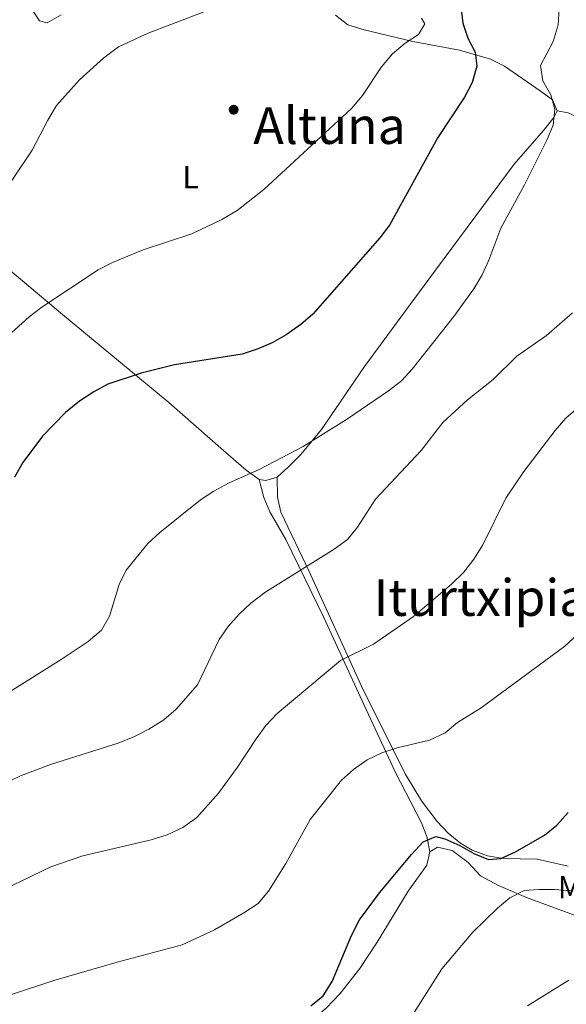
# Model space of a CAD drawing. Extents: x 580239 to 587117, y 729104 to 733815.
# Drawn here: x 582630 to 582802, y 732384 to 732693 of the extents above; entities that cross this region are included whole.
import ezdxf
from ezdxf.enums import TextEntityAlignment as Align

# ---------------------------------------------------------------- set-up
doc = ezdxf.new("R2010")
doc.units = 0
doc.header["$MEASUREMENT"] = 0
for name, color, linetype in [('Nivel 17', 7, 'Continuous'), ('Nivel 36', 7, 'Continuous'), ('Nivel 37', 7, 'Continuous'), ('Nivel 4', 7, 'Continuous'), ('Nivel 45', 7, 'Continuous'), ('Nivel 5', 7, 'Continuous')]:
    doc.layers.add(name, color=color, linetype=linetype)
doc.styles.add('Style-arialn', font='arialn.shx', dxfattribs={"bigfont": 'arialnbig.shx'})
doc.styles.add('Style-times', font='times.shx', dxfattribs={"bigfont": 'timesbig.shx'})

# ---------------------------------------------------------------- blocks, each defined once
blk = doc.blocks.new('5PERFI')
at = {"layer": 'Nivel 17', "linetype": 'Continuous', "lineweight": 0}
h = blk.add_hatch(color=7, dxfattribs=at)
edge = h.paths.add_edge_path()
edge.add_arc((1.001171767711639e-08, 1.001171767711639e-08), 1.55999999938624, 315.0000000018422, 675.0000000018422)

msp = doc.modelspace()

# ---------------------------------------------------------------- linework, layer by layer
at = {"layer": 'Nivel 36', "color": 92, "linetype": 'Continuous', "lineweight": 0, "extrusion": (0.1513416351189342, -0.4804408998502893, 0.8638705060543344), "elevation": -263266.5949666615, "flags": 128}
msp.add_lwpolyline([(775883.7431991941, 452632.4359681665), (775880.0820430927, 452632.4359681665), (775878.1669299956, 452633.523887201)], dxfattribs=at)
at = {"layer": 'Nivel 36', "color": 92, "linetype": 'Continuous', "lineweight": 0}
for points in [[(582632.804, 732698.1259999999, 589.121), (582636.564, 732692.362, 587.658), (582639.0279999999, 732691.6950000001, 587.11), (582643.348, 732694.163, 586.9110000000001)], [(582729.5179999999, 732694.0959999999, 583.398), (582733.338, 732691.05, 582.256), (582738.466, 732689.463, 581.304), (582753.7050000001, 732685.8630000001, 578.618), (582768.3260000001, 732683.1370000001, 576.19), (582778.074, 732680.2949999999, 574.5070000000001), (582782.4539999999, 732678.132, 573.642), (582793.6440000001, 732670.3389999999, 571.219), (582797.54, 732667.588, 570.671), (582798.9909999999, 732664.1000000001, 570.123)], [(582798.9909999999, 732664.1000000001, 570.123), (582797.9680000001, 732661.9820000001, 570.123), (582794.7150000001, 732657.926, 570.391), (582785.544, 732647.4299999999, 571.219), (582758.7690000001, 732611.28, 572.052), (582738.6000000001, 732583.8929999999, 571.617), (582725.121, 732564.119, 570.168), (582718.595, 732556.338, 569.518), (582714.756, 732552.477, 569.2330000000001), (582711.148, 732549.247, 569.028)], [(582798.9909999999, 732664.1000000001, 570.123), (582802.507, 732663.4469999999, 569.575), (582806.8219999999, 732661.452, 568.847), (582810.352, 732657.8940000001, 568.162), (582816.723, 732649.966, 566.835), (582851.2180000001, 732615.7220000001, 559.711), (582861.797, 732605.379, 557), (582867.922, 732599.8200000001, 555.328), (582871.855, 732596.976, 554.3100000000001), (582876.149, 732594.592, 553.2520000000001), (582885.8119999999, 732589.824, 551.195), (582894.8289999999, 732585.723, 549.82), (582897.601, 732584.098, 549.3000000000001), (582909.264, 732575.3840000001, 545.574), (582920.854, 732567.416, 543.821)], [(582705.547, 732548.4680000001, 569.576), (582701.462, 732551.4099999999, 570.51), (582694.3559999999, 732557.608, 571.767), (582677.1540000001, 732572.6259999999, 573.9590000000001), (582643.8030000001, 732600.2209999999, 579.987), (582613.3570000001, 732625.693, 584.905), (582593.0660000001, 732642.307, 589.85), (582584.538, 732650.2550000001, 591.494)], [(582759.0719999999, 732431.716, 549.301), (582758.1170000001, 732436.557, 549.714), (582756.4909999999, 732440.7990000001, 550.397), (582748.202, 732456.818, 553.136), (582738.443, 732477.726, 557.52), (582725.7860000001, 732505.2579999999, 562.452), (582713.8740000001, 732529.6440000001, 567.383), (582708.8589999999, 732538.358, 567.965), (582707.027, 732542.8759999999, 568.479), (582705.547, 732548.4680000001, 569.576)], [(582711.148, 732549.247, 569.028), (582711.2350000001, 732542.935, 569.028), (582712.314, 732538.2509999999, 567.64), (582721.219, 732519.604, 563.714), (582737.659, 732483.6769999999, 558.068), (582751.368, 732456.1599999999, 553.6850000000001), (582756.4809999999, 732447.757, 552.146), (582761.396, 732441.2180000001, 550.945), (582764.774, 732437.54, 550.423), (582768.652, 732434.433, 550.08), (582772.3929999999, 732432.2509999999, 549.849), (582777.1410000001, 732430.4850000001, 549.5790000000001), (582782.024, 732429.6059999999, 549.313), (582792.7749999999, 732429.3770000001, 548.753), (582802.4839999999, 732427.227, 547.798)], [(582682.3030000001, 732263.257, 533.563), (582679.45, 732272.28, 535.211), (582676.159, 732281.6270000001, 536.569), (582672.462, 732290.149, 538.125), (582664.173, 732307.949, 542.102), (582653.5109999999, 732329.9450000001, 545.465), (582649.902, 732337.26, 547.109), (582650.618, 732342.1910000001, 547.639), (582652.27, 732343.6059999999, 547.657), (582665.0860000001, 732349.851, 548.2330000000001), (582687.3430000001, 732361.2280000001, 547.624), (582703.466, 732369.568, 548.753), (582716.9780000001, 732376.054, 549.292), (582722.6980000001, 732379.409, 549.301), (582726.541, 732382.6529999999, 549.301), (582730.8999999999, 732387.287, 549.301), (582737.0970000001, 732395.1089999999, 549.301), (582742.561, 732403.4169999999, 549.301), (582752.229, 732419.3459999999, 549.301), (582758.078, 732427.494, 549.301), (582759.0719999999, 732431.716, 549.301)], [(582807.253, 732410.7620000001, 542.307), (582789.433, 732417.406, 544.917), (582780.6130000001, 732421.142, 544.917), (582774.959, 732424.22, 546.013), (582771.044, 732428.375, 547.109), (582766.081, 732432.1640000001, 548.753), (582761.5079999999, 732433.1529999999, 549.849), (582759.0719999999, 732431.716, 549.301)]]:
    msp.add_polyline3d(points, dxfattribs=at)
at = {"layer": 'Nivel 4', "color": 30, "linetype": 'Continuous', "lineweight": 30, "flags": 128}
for points, elevation in [([(582767.55, 732707.1780000001), (582769.4199999999, 732691.6259999999), (582770.9510000001, 732686.8659999999), (582773.247, 732682.4839999999), (582773.838, 732678.0789999999), (582772.379, 732672.94), (582769.97, 732668.435), (582761.6140000001, 732655.7849999999), (582746.4299999999, 732628.203), (582743.398, 732624.229), (582722.395, 732600.298), (582718.5900000001, 732597.0530000001), (582713.9510000001, 732593.871), (582709.5730000001, 732591.3800000001), (582704.9280000001, 732589.368), (582700.183, 732587.7949999999), (582678.9280000001, 732584.4990000001), (582668.4909999999, 732581.824), (582658.014, 732578.371), (582653.6270000001, 732575.97), (582649.1950000001, 732573.0249999999), (582644.7660000001, 732569.503), (582637.5789999999, 732562.037), (582631.338, 732553.8300000001), (582628.754, 732549.2050000001)], 575), ([(582721.7209999999, 732383.423), (582725.5860000001, 732386.591), (582728.4720000001, 732391.054), (582734.486, 732405.477), (582737, 732410.3489999999), (582743.237, 732418.8500000001), (582753.308, 732430.9340000001), (582756.9610000001, 732434.81), (582760.939, 732436.5120000001), (582763.774, 732435.787), (582768.4510000001, 732433.6740000001), (582772.841, 732431.146), (582777.493, 732429.3030000001), (582781.334, 732429.675), (582785.9010000001, 732431.709), (582795.0020000001, 732436.9839999999), (582798.942, 732440.0560000001), (582802.477, 732444.051)], 550)]:
    msp.add_lwpolyline(points, dxfattribs=dict(at, elevation=elevation))
at = {"layer": 'Nivel 5', "color": 30, "linetype": 'Continuous', "lineweight": 0, "flags": 128}
for points, elevation in [([(582690.6939999999, 732696.1130000001), (582670.713, 732688.507), (582661.402, 732684.135), (582656.773, 732680.7790000001), (582649.129, 732673.844), (582641.9280000001, 732665.756), (582639.2010000001, 732661.1880000001), (582634.2690000001, 732651.727), (582622.723, 732634.642)], 585), ([(582799.6499999999, 732696.0830000001), (582799.3049999999, 732691.095), (582797.729, 732685.896), (582793.8330000001, 732678.31), (582794.547, 732673.4950000001), (582797.021, 732669.1159999999), (582798.2590000001, 732664.6610000001), (582797.74, 732659.652), (582795.8049999999, 732654.9180000001), (582788.7609999999, 732640.9340000001), (582781.301, 732627.2960000001), (582777.558, 732617.24), (582775.5020000001, 732612.682), (582772.8559999999, 732608.291), (582766.6159999999, 732599.6529999999), (582753.53, 732583.047), (582750.132, 732579.379), (582746.0560000001, 732576.2620000001), (582732.882, 732567.254), (582719.321, 732558.8729999999), (582705.736, 732551.696), (582695.8600000001, 732547.3060000001), (582691.2930000001, 732544.8019999999), (582687.0989999999, 732542.0819999999), (582674.3230000001, 732531.879), (582670.6359999999, 732528.3740000001), (582663.8389999999, 732520.0020000001), (582661.5760000001, 732515.5430000001), (582658.565, 732505.5830000001)], 570), ([(582621.223, 732588.615), (582633.3470000001, 732599.45), (582637.321, 732602.483), (582655.031, 732614.2849999999), (582659.467, 732616.5900000001), (582669.101, 732620.47), (582684.355, 732625.5179999999), (582693.767, 732630.057), (582698.6100000001, 732632.8940000001), (582706.9340000001, 732639.423), (582734.507, 732664.844), (582737.923, 732668.878), (582743.906, 732677.898), (582747.354, 732681.994), (582751.371, 732685.2890000001), (582755.52, 732688.061), (582757.4650000001, 732691.4340000001), (582756.5, 732693.1270000001)], 580), ([(582803.831, 732600.7420000001), (582795.632, 732593.685)], 565), ([(582795.632, 732593.685), (582786.392, 732587.122), (582778.936, 732579.861), (582770.9040000001, 732573.5120000001), (582763.1769999999, 732566.344), (582756.3640000001, 732557.598), (582742.024, 732542.2679999999), (582736.3800000001, 732533.5349999999), (582733.2649999999, 732529.6240000001), (582729.0689999999, 732526.682), (582707.2509999999, 732513.023), (582702.9070000001, 732509.7069999999), (582699.284, 732506.263), (582695.798, 732502.379), (582692.922, 732498.29), (582686.1240000001, 732484.111), (582679.514, 732476.45), (582675.618, 732473.101), (582670.919, 732470.156), (582666.452, 732467.9140000001), (582661.3019999999, 732465.842), (582640.051, 732459.1259999999), (582630.6710000001, 732455.531), (582597.5279999999, 732439.5970000001)], 565), ([(582805.5079999999, 732570.994), (582801.76, 732567.685), (582798.3999999999, 732563.872), (582788.5560000001, 732550.9639999999), (582782.925, 732542.592), (582775.713, 732528.017), (582772.834, 732523.5050000001), (582769.712, 732519.4610000001), (582765.882, 732515.642), (582753.9010000001, 732505.473), (582741.429, 732496.8260000001), (582731.0260000001, 732491.74), (582711.132, 732475.1059999999), (582707.5959999999, 732471.291), (582704.534, 732467.1880000001), (582698.773, 732458.2820000001), (582692.767, 732450.0789999999), (582685.9299999999, 732442.452), (582681.619, 732439.3330000001), (582676.648, 732437.087), (582671.6100000001, 732435.487), (582650.2320000001, 732430.429), (582640.129, 732427.048), (582616.1640000001, 732415.477)], 560), ([(582658.565, 732505.5830000001), (582656.007, 732501.2849999999), (582651.854, 732497.7150000001), (582643.368, 732491.9890000001), (582621.0830000001, 732478.088)], 570), ([(582705.182, 732415.5390000001), (582708.4340000001, 732419.337), (582713.8700000001, 732428.094), (582721.5349999999, 732441.892), (582731.361, 732454.2080000001), (582735.1089999999, 732457.5150000001), (582739.4510000001, 732460.6170000001), (582743.967, 732462.76), (582748.824, 732464.342), (582758.98, 732466.71), (582763.8630000001, 732469.031), (582767.7960000001, 732472.247), (582775.119, 732476.8800000001), (582801.4480000001, 732496.192), (582805.3970000001, 732499.895)], 555), ([(582803.2520000001, 732419.4410000001), (582798.2720000001, 732419.8870000001), (582793.2110000001, 732419.935), (582788.6130000001, 732419.611), (582784.186, 732417.2790000001), (582780.2890000001, 732414.048), (582772.568, 732406.531), (582762.7820000001, 732395.0349999999), (582751.415, 732377.0090000001)], 545), ([(582615.4099999999, 732382.905), (582641.047, 732391.379), (582660.953, 732397.0970000001), (582681.413, 732402.5190000001), (582691.469, 732407.288), (582700.7509999999, 732412.595), (582705.182, 732415.5390000001)], 555), ([(582789.6950000001, 732383.462), (582802.713, 732391.51)], 540)]:
    msp.add_lwpolyline(points, dxfattribs=dict(at, elevation=elevation))

# ---------------------------------------------------------------- block references
at = {"layer": 'Nivel 17', "color": 7, "linetype": 'Continuous', "lineweight": 0}
msp.add_blockref('5PERFI', (582697.506, 732664.4539999999, 583.416), dxfattribs=at)

# ---------------------------------------------------------------- texts
at = {"layer": 'Nivel 37', "color": 92, "linetype": 'Continuous', "lineweight": 0, "style": 'Style-arialn'}
for s, p in [('L', (582683.9981597834, 732643.2790009999, 581.652)), ('Mb', (582806.0348623525, 732420.6140009998, 545.389))]:
    msp.add_text(s, height=7.000002, dxfattribs=at).set_placement(p, align=Align.MIDDLE_CENTER)
at = {"layer": 'Nivel 45', "color": 7, "linetype": 'Continuous', "lineweight": 0, "style": 'Style-times'}
for s, p in [('Altuna', (582727.6105201335, 732659.4750009999, 580.1)), ('Iturtxipia', (582774.9647283889, 732511.4680009999, 558.795))]:
    msp.add_text(s, height=11.500002, dxfattribs=at).set_placement(p, align=Align.MIDDLE_CENTER)

doc.saveas('drawing.dxf')
